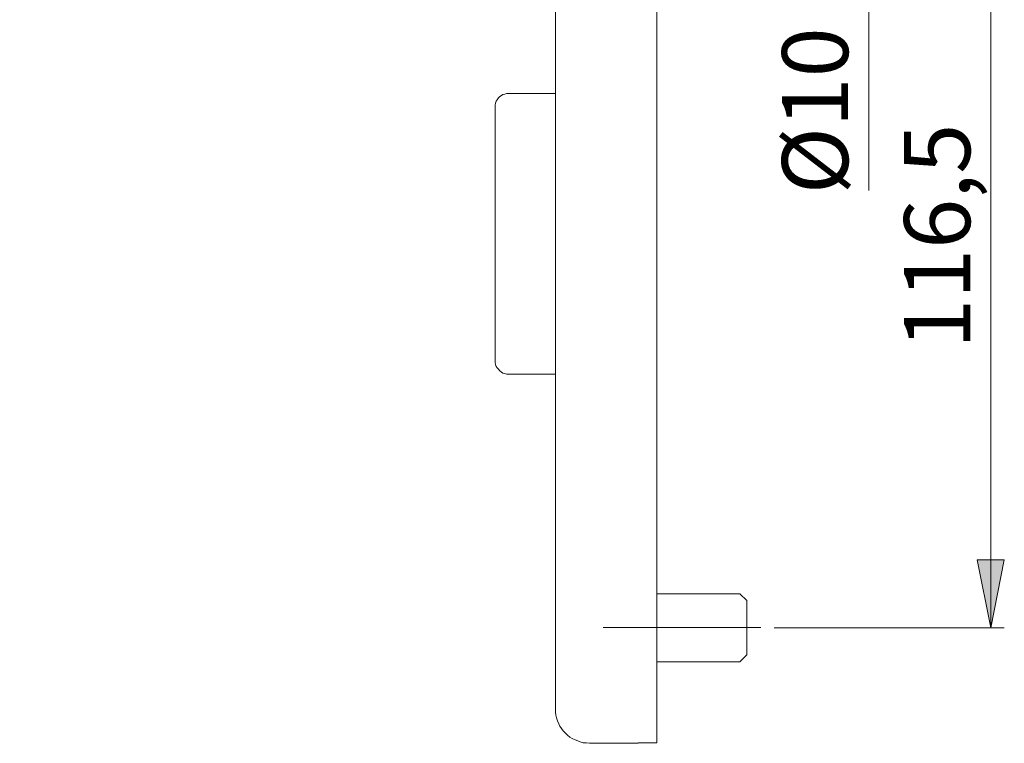
# Model space of a CAD drawing. Units: millimetres. Extents: x 0 to 16.5, y 0 to 11.7.
# Drawn here: x 5.5 to 8.4, y 4.7 to 6.8 of the extents above; entities that cross this region are included whole.
import ezdxf

# ---------------------------------------------------------------- set-up
doc = ezdxf.new("R2010")
doc.units = ezdxf.units.MM
doc.header["$MEASUREMENT"] = 0
doc.linetypes.add('AI-Linetype-8', pattern=[0.75057, 0.600456, -0.050038, 0.050038, -0.050038])
doc.layers.add('Ebene 1', color=7, linetype='Continuous', lineweight=0)

# ---------------------------------------------------------------- blocks, each defined once
blk = doc.blocks.new('Block_2')
at = {"layer": 'Ebene 1', "transparency": 33554687}
h = blk.add_hatch(color=7, dxfattribs=at)
h.dxf.hatch_style = 2
edge = h.paths.add_edge_path()
edge.add_spline(control_points=[(5.033, 7.7462), (5.033, 7.7462), (4.9927, 7.9435), (4.9927, 7.9435), (4.9927, 7.9435), (5.0719, 7.9435), (5.0719, 7.9435), (5.0719, 7.9435), (5.033, 7.7462), (5.033, 7.7462)], knot_values=[0, 0, 0, 0, 1, 1, 1, 2, 2, 2, 3, 3, 3, 3], degree=3, periodic=0)
edge.add_line((5.033, 7.7462), (5.033, 7.7462))
edge = h.paths.add_edge_path()
edge.add_spline(control_points=[(5.033, 9.6184), (5.033, 9.6184), (5.0719, 9.421), (5.0719, 9.421), (5.0719, 9.421), (4.9927, 9.421), (4.9927, 9.421), (4.9927, 9.421), (5.033, 9.6184), (5.033, 9.6184)], knot_values=[0, 0, 0, 0, 1, 1, 1, 2, 2, 2, 3, 3, 3, 3], degree=3, periodic=0)
edge.add_line((5.033, 9.6184), (5.033, 9.6184))
edge = h.paths.add_edge_path()
edge.add_spline(control_points=[(5.3874, 9.6184), (5.3874, 9.6184), (5.4263, 9.421), (5.4263, 9.421), (5.4263, 9.421), (5.3485, 9.421), (5.3485, 9.421), (5.3485, 9.421), (5.3874, 9.6184), (5.3874, 9.6184)], knot_values=[0, 0, 0, 0, 1, 1, 1, 2, 2, 2, 3, 3, 3, 3], degree=3, periodic=0)
edge.add_line((5.3874, 9.6184), (5.3874, 9.6184))
edge = h.paths.add_edge_path()
edge.add_spline(control_points=[(5.3874, 4.6924), (5.3874, 4.6924), (5.3485, 4.8898), (5.3485, 4.8898), (5.3485, 4.8898), (5.4263, 4.8898), (5.4263, 4.8898), (5.4263, 4.8898), (5.3874, 4.6924), (5.3874, 4.6924)], knot_values=[0, 0, 0, 0, 1, 1, 1, 2, 2, 2, 3, 3, 3, 3], degree=3, periodic=0)
edge.add_line((5.3874, 4.6924), (5.3874, 4.6924))
edge = h.paths.add_edge_path()
edge.add_spline(control_points=[(5.033, 7.7462), (5.033, 7.7462), (5.0719, 7.5502), (5.0719, 7.5502), (5.0719, 7.5502), (4.9927, 7.5502), (4.9927, 7.5502), (4.9927, 7.5502), (5.033, 7.7462), (5.033, 7.7462)], knot_values=[0, 0, 0, 0, 1, 1, 1, 2, 2, 2, 3, 3, 3, 3], degree=3, periodic=0)
edge.add_line((5.033, 7.7462), (5.033, 7.7462))
edge = h.paths.add_edge_path()
edge.add_spline(control_points=[(5.033, 6.3284), (5.033, 6.3284), (4.9927, 6.5258), (4.9927, 6.5258), (4.9927, 6.5258), (5.0719, 6.5258), (5.0719, 6.5258), (5.0719, 6.5258), (5.033, 6.3284), (5.033, 6.3284)], knot_values=[0, 0, 0, 0, 1, 1, 1, 2, 2, 2, 3, 3, 3, 3], degree=3, periodic=0)
edge.add_line((5.033, 6.3284), (5.033, 6.3284))
edge = h.paths.add_edge_path()
edge.add_spline(control_points=[(8.3327, 5.0274), (8.3327, 5.0274), (8.2924, 5.2248), (8.2924, 5.2248), (8.2924, 5.2248), (8.3716, 5.2248), (8.3716, 5.2248), (8.3716, 5.2248), (8.3327, 5.0274), (8.3327, 5.0274)], knot_values=[0, 0, 0, 0, 1, 1, 1, 2, 2, 2, 3, 3, 3, 3], degree=3, periodic=0)
edge.add_line((8.3327, 5.0274), (8.3327, 5.0274))
edge = h.paths.add_edge_path()
edge.add_spline(control_points=[(8.3327, 7.3236), (8.3327, 7.3236), (8.3716, 7.1262), (8.3716, 7.1262), (8.3716, 7.1262), (8.2924, 7.1262), (8.2924, 7.1262), (8.2924, 7.1262), (8.3327, 7.3236), (8.3327, 7.3236)], knot_values=[0, 0, 0, 0, 1, 1, 1, 2, 2, 2, 3, 3, 3, 3], degree=3, periodic=0)
edge.add_line((8.3327, 7.3236), (8.3327, 7.3236))
edge = h.paths.add_edge_path()
edge.add_spline(control_points=[(7.9783, 7.4209), (7.9783, 7.4209), (7.938, 7.6183), (7.938, 7.6183), (7.938, 7.6183), (8.0172, 7.6183), (8.0172, 7.6183), (8.0172, 7.6183), (7.9783, 7.4209), (7.9783, 7.4209)], knot_values=[0, 0, 0, 0, 1, 1, 1, 2, 2, 2, 3, 3, 3, 3], degree=3, periodic=0)
edge.add_line((7.9783, 7.4209), (7.9783, 7.4209))
edge = h.paths.add_edge_path()
edge.add_spline(control_points=[(7.9783, 7.2249), (7.9783, 7.2249), (8.0172, 7.0276), (8.0172, 7.0276), (8.0172, 7.0276), (7.938, 7.0276), (7.938, 7.0276), (7.938, 7.0276), (7.9783, 7.2249), (7.9783, 7.2249)], knot_values=[0, 0, 0, 0, 1, 1, 1, 2, 2, 2, 3, 3, 3, 3], degree=3, periodic=0)
edge.add_line((7.9783, 7.2249), (7.9783, 7.2249))
at = {"layer": 'Ebene 1', "color": 7, "lineweight": 9}
for p, q in [((8.3327, 5.0274), (8.3327, 7.3236)), ((7.9783, 7.2249), (7.9783, 6.2971)), ((7.7031, 5.0274), (8.3716, 5.0274))]:
    blk.add_line(p, q, dxfattribs=at)
at = {"layer": 'Ebene 1', "color": 7, "linetype": 'AI-Linetype-8', "lineweight": 9}
blk.add_line((7.2063, 5.0286), (7.6647, 5.0286), dxfattribs=at)
at = {"layer": 'Ebene 1', "color": 7, "lineweight": 9}
for points in [[(7.0679, 5.2248), (7.0679, 5.2248), (7.0679, 9.0861), (7.0679, 9.0861)], [(7.3625, 5.2248), (7.3625, 5.2248), (7.3625, 9.0861), (7.3625, 9.0861)], [(7.0679, 6.5786), (7.0679, 6.5786), (6.9317, 6.5786), (6.9317, 6.5786)], [(6.8927, 6.0143), (6.8927, 6.0143), (6.8927, 6.3284), (6.8927, 6.3284)], [(6.9317, 5.7641), (6.9317, 5.7641), (7.0679, 5.7641), (7.0679, 5.7641)], [(7.603, 5.1261), (7.603, 5.1261), (7.3625, 5.1261), (7.3625, 5.1261)], [(7.6238, 5.1067), (7.6238, 5.1067), (7.603, 5.1261), (7.603, 5.1261)], [(7.603, 4.9287), (7.603, 4.9287), (7.6238, 4.9496), (7.6238, 4.9496)], [(7.3625, 4.9287), (7.3625, 4.9287), (7.603, 4.9287), (7.603, 4.9287)], [(7.1665, 4.6924), (7.1665, 4.6924), (7.3083, 4.6924), (7.3083, 4.6924)], [(7.3083, 4.6938), (7.3083, 4.6938), (7.3625, 4.6938), (7.3625, 4.6938)]]:
    blk.add_open_spline(points, degree=3, dxfattribs=at)
for points, knots in [([(6.9317, 6.5786), (6.9317, 6.5786), (6.9261, 6.5786), (6.9261, 6.5786), (6.9261, 6.5786), (6.9205, 6.5772), (6.9205, 6.5772), (6.9205, 6.5772), (6.915, 6.5758), (6.915, 6.5758), (6.915, 6.5758), (6.9108, 6.573), (6.9108, 6.573), (6.9108, 6.573), (6.9066, 6.5703), (6.9066, 6.5703), (6.9066, 6.5703), (6.9025, 6.5661), (6.9025, 6.5661), (6.9025, 6.5661), (6.8983, 6.5605), (6.8983, 6.5605), (6.8983, 6.5605), (6.8955, 6.5564), (6.8955, 6.5564), (6.8955, 6.5564), (6.8941, 6.5508), (6.8941, 6.5508), (6.8941, 6.5508), (6.8927, 6.5452), (6.8927, 6.5452), (6.8927, 6.5452), (6.8927, 6.5397), (6.8927, 6.5397)], [0, 0, 0, 0, 1, 1, 1, 2, 2, 2, 3, 3, 3, 4, 4, 4, 5, 5, 5, 6, 6, 6, 7, 7, 7, 8, 8, 8, 9, 9, 9, 10, 10, 10, 11, 11, 11, 11]), ([(6.8927, 6.3284), (6.8927, 6.3284), (6.8927, 6.3409), (6.8927, 6.3409), (6.8927, 6.3409), (6.8927, 6.3534), (6.8927, 6.3534), (6.8927, 6.3534), (6.8927, 6.3659), (6.8927, 6.3659), (6.8927, 6.3659), (6.8927, 6.3785), (6.8927, 6.3785), (6.8927, 6.3785), (6.8927, 6.3896), (6.8927, 6.3896), (6.8927, 6.3896), (6.8927, 6.4021), (6.8927, 6.4021), (6.8927, 6.4021), (6.8927, 6.4132), (6.8927, 6.4132), (6.8927, 6.4132), (6.8927, 6.4243), (6.8927, 6.4243), (6.8927, 6.4243), (6.8927, 6.4354), (6.8927, 6.4354), (6.8927, 6.4354), (6.8927, 6.4466), (6.8927, 6.4466), (6.8927, 6.4466), (6.8927, 6.4563), (6.8927, 6.4563), (6.8927, 6.4563), (6.8927, 6.466), (6.8927, 6.466), (6.8927, 6.466), (6.8927, 6.4757), (6.8927, 6.4757), (6.8927, 6.4757), (6.8927, 6.4841), (6.8927, 6.4841), (6.8927, 6.4841), (6.8927, 6.4924), (6.8927, 6.4924), (6.8927, 6.4924), (6.8927, 6.5008), (6.8927, 6.5008), (6.8927, 6.5008), (6.8927, 6.5077), (6.8927, 6.5077), (6.8927, 6.5077), (6.8927, 6.5133), (6.8927, 6.5133), (6.8927, 6.5133), (6.8927, 6.5188), (6.8927, 6.5188), (6.8927, 6.5188), (6.8927, 6.5244), (6.8927, 6.5244), (6.8927, 6.5244), (6.8927, 6.5286), (6.8927, 6.5286), (6.8927, 6.5286), (6.8927, 6.5327), (6.8927, 6.5327), (6.8927, 6.5327), (6.8927, 6.5355), (6.8927, 6.5355), (6.8927, 6.5355), (6.8927, 6.5369), (6.8927, 6.5369), (6.8927, 6.5369), (6.8927, 6.5397), (6.8927, 6.5397)], [0, 0, 0, 0, 1, 1, 1, 2, 2, 2, 3, 3, 3, 4, 4, 4, 5, 5, 5, 6, 6, 6, 7, 7, 7, 8, 8, 8, 9, 9, 9, 10, 10, 10, 11, 11, 11, 12, 12, 12, 13, 13, 13, 14, 14, 14, 15, 15, 15, 16, 16, 16, 17, 17, 17, 18, 18, 18, 19, 19, 19, 20, 20, 20, 21, 21, 21, 22, 22, 22, 23, 23, 23, 24, 24, 24, 25, 25, 25, 25]), ([(6.8927, 5.803), (6.8927, 5.803), (6.8927, 5.803), (6.8927, 5.803), (6.8927, 5.803), (6.8927, 5.8044), (6.8927, 5.8044), (6.8927, 5.8044), (6.8927, 5.8058), (6.8927, 5.8058), (6.8927, 5.8058), (6.8927, 5.8072), (6.8927, 5.8072), (6.8927, 5.8072), (6.8927, 5.81), (6.8927, 5.81), (6.8927, 5.81), (6.8927, 5.8141), (6.8927, 5.8141), (6.8927, 5.8141), (6.8927, 5.8183), (6.8927, 5.8183), (6.8927, 5.8183), (6.8927, 5.8239), (6.8927, 5.8239), (6.8927, 5.8239), (6.8927, 5.8294), (6.8927, 5.8294), (6.8927, 5.8294), (6.8927, 5.8364), (6.8927, 5.8364), (6.8927, 5.8364), (6.8927, 5.8433), (6.8927, 5.8433), (6.8927, 5.8433), (6.8927, 5.8503), (6.8927, 5.8503), (6.8927, 5.8503), (6.8927, 5.8586), (6.8927, 5.8586), (6.8927, 5.8586), (6.8927, 5.867), (6.8927, 5.867), (6.8927, 5.867), (6.8927, 5.8767), (6.8927, 5.8767), (6.8927, 5.8767), (6.8927, 5.8864), (6.8927, 5.8864), (6.8927, 5.8864), (6.8927, 5.8961), (6.8927, 5.8961), (6.8927, 5.8961), (6.8927, 5.9073), (6.8927, 5.9073), (6.8927, 5.9073), (6.8927, 5.9184), (6.8927, 5.9184), (6.8927, 5.9184), (6.8927, 5.9295), (6.8927, 5.9295), (6.8927, 5.9295), (6.8927, 5.9406), (6.8927, 5.9406), (6.8927, 5.9406), (6.8927, 5.9531), (6.8927, 5.9531), (6.8927, 5.9531), (6.8927, 5.9656), (6.8927, 5.9656), (6.8927, 5.9656), (6.8927, 5.9768), (6.8927, 5.9768), (6.8927, 5.9768), (6.8927, 5.9893), (6.8927, 5.9893), (6.8927, 5.9893), (6.8927, 6.0018), (6.8927, 6.0018), (6.8927, 6.0018), (6.8927, 6.0143), (6.8927, 6.0143)], [0, 0, 0, 0, 1, 1, 1, 2, 2, 2, 3, 3, 3, 4, 4, 4, 5, 5, 5, 6, 6, 6, 7, 7, 7, 8, 8, 8, 9, 9, 9, 10, 10, 10, 11, 11, 11, 12, 12, 12, 13, 13, 13, 14, 14, 14, 15, 15, 15, 16, 16, 16, 17, 17, 17, 18, 18, 18, 19, 19, 19, 20, 20, 20, 21, 21, 21, 22, 22, 22, 23, 23, 23, 24, 24, 24, 25, 25, 25, 26, 26, 26, 27, 27, 27, 27]), ([(6.8927, 5.803), (6.8927, 5.803), (6.8927, 5.7975), (6.8927, 5.7975), (6.8927, 5.7975), (6.8941, 5.7919), (6.8941, 5.7919), (6.8941, 5.7919), (6.8955, 5.7863), (6.8955, 5.7863), (6.8955, 5.7863), (6.8983, 5.7822), (6.8983, 5.7822), (6.8983, 5.7822), (6.9025, 5.778), (6.9025, 5.778), (6.9025, 5.778), (6.9066, 5.7738), (6.9066, 5.7738), (6.9066, 5.7738), (6.9108, 5.7697), (6.9108, 5.7697), (6.9108, 5.7697), (6.915, 5.7669), (6.915, 5.7669), (6.915, 5.7669), (6.9205, 5.7655), (6.9205, 5.7655), (6.9205, 5.7655), (6.9261, 5.7641), (6.9261, 5.7641), (6.9261, 5.7641), (6.9317, 5.7641), (6.9317, 5.7641)], [0, 0, 0, 0, 1, 1, 1, 2, 2, 2, 3, 3, 3, 4, 4, 4, 5, 5, 5, 6, 6, 6, 7, 7, 7, 8, 8, 8, 9, 9, 9, 10, 10, 10, 11, 11, 11, 11]), ([(7.0679, 5.2248), (7.0679, 5.2248), (7.0679, 5.2067), (7.0679, 5.2067), (7.0679, 5.2067), (7.0679, 5.1887), (7.0679, 5.1887), (7.0679, 5.1887), (7.0679, 5.172), (7.0679, 5.172), (7.0679, 5.172), (7.0679, 5.1539), (7.0679, 5.1539), (7.0679, 5.1539), (7.0679, 5.1358), (7.0679, 5.1358), (7.0679, 5.1358), (7.0679, 5.1192), (7.0679, 5.1192), (7.0679, 5.1192), (7.0679, 5.1011), (7.0679, 5.1011), (7.0679, 5.1011), (7.0679, 5.0844), (7.0679, 5.0844), (7.0679, 5.0844), (7.0679, 5.0677), (7.0679, 5.0677), (7.0679, 5.0677), (7.0679, 5.0511), (7.0679, 5.0511), (7.0679, 5.0511), (7.0679, 5.0344), (7.0679, 5.0344), (7.0679, 5.0344), (7.0679, 5.0191), (7.0679, 5.0191), (7.0679, 5.0191), (7.0679, 5.0024), (7.0679, 5.0024), (7.0679, 5.0024), (7.0679, 4.9885), (7.0679, 4.9885), (7.0679, 4.9885), (7.0679, 4.9732), (7.0679, 4.9732), (7.0679, 4.9732), (7.0679, 4.9593), (7.0679, 4.9593), (7.0679, 4.9593), (7.0679, 4.9454), (7.0679, 4.9454), (7.0679, 4.9454), (7.0679, 4.9315), (7.0679, 4.9315), (7.0679, 4.9315), (7.0679, 4.919), (7.0679, 4.919), (7.0679, 4.919), (7.0679, 4.9065), (7.0679, 4.9065), (7.0679, 4.9065), (7.0679, 4.894), (7.0679, 4.894), (7.0679, 4.894), (7.0679, 4.8829), (7.0679, 4.8829), (7.0679, 4.8829), (7.0679, 4.8718), (7.0679, 4.8718), (7.0679, 4.8718), (7.0679, 4.862), (7.0679, 4.862), (7.0679, 4.862), (7.0679, 4.8523), (7.0679, 4.8523), (7.0679, 4.8523), (7.0679, 4.844), (7.0679, 4.844), (7.0679, 4.844), (7.0679, 4.8356), (7.0679, 4.8356), (7.0679, 4.8356), (7.0679, 4.8287), (7.0679, 4.8287), (7.0679, 4.8287), (7.0679, 4.8217), (7.0679, 4.8217), (7.0679, 4.8217), (7.0679, 4.8148), (7.0679, 4.8148), (7.0679, 4.8148), (7.0679, 4.8092), (7.0679, 4.8092), (7.0679, 4.8092), (7.0679, 4.805), (7.0679, 4.805), (7.0679, 4.805), (7.0679, 4.8009), (7.0679, 4.8009), (7.0679, 4.8009), (7.0679, 4.7981), (7.0679, 4.7981), (7.0679, 4.7981), (7.0679, 4.7953), (7.0679, 4.7953), (7.0679, 4.7953), (7.0679, 4.7925), (7.0679, 4.7925), (7.0679, 4.7925), (7.0679, 4.7911), (7.0679, 4.7911)], [0, 0, 0, 0, 1, 1, 1, 2, 2, 2, 3, 3, 3, 4, 4, 4, 5, 5, 5, 6, 6, 6, 7, 7, 7, 8, 8, 8, 9, 9, 9, 10, 10, 10, 11, 11, 11, 12, 12, 12, 13, 13, 13, 14, 14, 14, 15, 15, 15, 16, 16, 16, 17, 17, 17, 18, 18, 18, 19, 19, 19, 20, 20, 20, 21, 21, 21, 22, 22, 22, 23, 23, 23, 24, 24, 24, 25, 25, 25, 26, 26, 26, 27, 27, 27, 28, 28, 28, 29, 29, 29, 30, 30, 30, 31, 31, 31, 32, 32, 32, 33, 33, 33, 34, 34, 34, 35, 35, 35, 36, 36, 36, 37, 37, 37, 37]), ([(7.3625, 5.2248), (7.3625, 5.2248), (7.3625, 5.2053), (7.3625, 5.2053), (7.3625, 5.2053), (7.3625, 5.1845), (7.3625, 5.1845), (7.3625, 5.1845), (7.3625, 5.165), (7.3625, 5.165), (7.3625, 5.165), (7.3625, 5.1456), (7.3625, 5.1456), (7.3625, 5.1456), (7.3625, 5.1261), (7.3625, 5.1261), (7.3625, 5.1261), (7.3625, 5.1067), (7.3625, 5.1067), (7.3625, 5.1067), (7.3625, 5.0872), (7.3625, 5.0872), (7.3625, 5.0872), (7.3625, 5.0677), (7.3625, 5.0677), (7.3625, 5.0677), (7.3625, 5.0497), (7.3625, 5.0497), (7.3625, 5.0497), (7.3625, 5.0302), (7.3625, 5.0302), (7.3625, 5.0302), (7.3625, 5.0121), (7.3625, 5.0121), (7.3625, 5.0121), (7.3625, 4.9941), (7.3625, 4.9941), (7.3625, 4.9941), (7.3625, 4.976), (7.3625, 4.976), (7.3625, 4.976), (7.3625, 4.9593), (7.3625, 4.9593), (7.3625, 4.9593), (7.3625, 4.9413), (7.3625, 4.9413), (7.3625, 4.9413), (7.3625, 4.9246), (7.3625, 4.9246), (7.3625, 4.9246), (7.3625, 4.9093), (7.3625, 4.9093), (7.3625, 4.9093), (7.3625, 4.8926), (7.3625, 4.8926), (7.3625, 4.8926), (7.3625, 4.8773), (7.3625, 4.8773), (7.3625, 4.8773), (7.3625, 4.8634), (7.3625, 4.8634), (7.3625, 4.8634), (7.3625, 4.8481), (7.3625, 4.8481), (7.3625, 4.8481), (7.3625, 4.8342), (7.3625, 4.8342), (7.3625, 4.8342), (7.3625, 4.8217), (7.3625, 4.8217), (7.3625, 4.8217), (7.3625, 4.8092), (7.3625, 4.8092), (7.3625, 4.8092), (7.3625, 4.7967), (7.3625, 4.7967), (7.3625, 4.7967), (7.3625, 4.7856), (7.3625, 4.7856), (7.3625, 4.7856), (7.3625, 4.7745), (7.3625, 4.7745), (7.3625, 4.7745), (7.3625, 4.7647), (7.3625, 4.7647), (7.3625, 4.7647), (7.3625, 4.755), (7.3625, 4.755), (7.3625, 4.755), (7.3625, 4.7453), (7.3625, 4.7453), (7.3625, 4.7453), (7.3625, 4.7369), (7.3625, 4.7369), (7.3625, 4.7369), (7.3625, 4.73), (7.3625, 4.73), (7.3625, 4.73), (7.3625, 4.723), (7.3625, 4.723), (7.3625, 4.723), (7.3625, 4.7161), (7.3625, 4.7161), (7.3625, 4.7161), (7.3625, 4.7105), (7.3625, 4.7105), (7.3625, 4.7105), (7.3625, 4.7063), (7.3625, 4.7063), (7.3625, 4.7063), (7.3625, 4.7022), (7.3625, 4.7022), (7.3625, 4.7022), (7.3625, 4.6994), (7.3625, 4.6994), (7.3625, 4.6994), (7.3625, 4.6966), (7.3625, 4.6966), (7.3625, 4.6966), (7.3625, 4.6938), (7.3625, 4.6938)], [0, 0, 0, 0, 1, 1, 1, 2, 2, 2, 3, 3, 3, 4, 4, 4, 5, 5, 5, 6, 6, 6, 7, 7, 7, 8, 8, 8, 9, 9, 9, 10, 10, 10, 11, 11, 11, 12, 12, 12, 13, 13, 13, 14, 14, 14, 15, 15, 15, 16, 16, 16, 17, 17, 17, 18, 18, 18, 19, 19, 19, 20, 20, 20, 21, 21, 21, 22, 22, 22, 23, 23, 23, 24, 24, 24, 25, 25, 25, 26, 26, 26, 27, 27, 27, 28, 28, 28, 29, 29, 29, 30, 30, 30, 31, 31, 31, 32, 32, 32, 33, 33, 33, 34, 34, 34, 35, 35, 35, 36, 36, 36, 37, 37, 37, 38, 38, 38, 39, 39, 39, 40, 40, 40, 40]), ([(8.3327, 5.0274), (8.3327, 5.0274), (8.2924, 5.2248), (8.2924, 5.2248), (8.2924, 5.2248), (8.3716, 5.2248), (8.3716, 5.2248), (8.3716, 5.2248), (8.3327, 5.0274), (8.3327, 5.0274)], [0, 0, 0, 0, 1, 1, 1, 2, 2, 2, 3, 3, 3, 3]), ([(7.6238, 5.1067), (7.6238, 5.1067), (7.6238, 5.1067), (7.6238, 5.1067), (7.6238, 5.1067), (7.6238, 5.1053), (7.6238, 5.1053), (7.6238, 5.1053), (7.6238, 5.1039), (7.6238, 5.1039), (7.6238, 5.1039), (7.6238, 5.1011), (7.6238, 5.1011), (7.6238, 5.1011), (7.6238, 5.0983), (7.6238, 5.0983), (7.6238, 5.0983), (7.6238, 5.0941), (7.6238, 5.0941), (7.6238, 5.0941), (7.6238, 5.09), (7.6238, 5.09), (7.6238, 5.09), (7.6238, 5.0844), (7.6238, 5.0844), (7.6238, 5.0844), (7.6238, 5.0789), (7.6238, 5.0789), (7.6238, 5.0789), (7.6238, 5.0733), (7.6238, 5.0733), (7.6238, 5.0733), (7.6238, 5.0663), (7.6238, 5.0663), (7.6238, 5.0663), (7.6238, 5.0594), (7.6238, 5.0594), (7.6238, 5.0594), (7.6238, 5.0524), (7.6238, 5.0524), (7.6238, 5.0524), (7.6238, 5.0455), (7.6238, 5.0455), (7.6238, 5.0455), (7.6238, 5.0372), (7.6238, 5.0372), (7.6238, 5.0372), (7.6238, 5.0302), (7.6238, 5.0302), (7.6238, 5.0302), (7.6238, 5.0219), (7.6238, 5.0219), (7.6238, 5.0219), (7.6238, 5.0149), (7.6238, 5.0149), (7.6238, 5.0149), (7.6238, 5.0066), (7.6238, 5.0066), (7.6238, 5.0066), (7.6238, 4.9996), (7.6238, 4.9996), (7.6238, 4.9996), (7.6238, 4.9927), (7.6238, 4.9927), (7.6238, 4.9927), (7.6238, 4.9857), (7.6238, 4.9857), (7.6238, 4.9857), (7.6238, 4.9802), (7.6238, 4.9802), (7.6238, 4.9802), (7.6238, 4.9746), (7.6238, 4.9746), (7.6238, 4.9746), (7.6238, 4.9691), (7.6238, 4.9691), (7.6238, 4.9691), (7.6238, 4.9635), (7.6238, 4.9635), (7.6238, 4.9635), (7.6238, 4.9593), (7.6238, 4.9593), (7.6238, 4.9593), (7.6238, 4.9565), (7.6238, 4.9565), (7.6238, 4.9565), (7.6238, 4.9538), (7.6238, 4.9538), (7.6238, 4.9538), (7.6238, 4.951), (7.6238, 4.951), (7.6238, 4.951), (7.6238, 4.9496), (7.6238, 4.9496)], [0, 0, 0, 0, 1, 1, 1, 2, 2, 2, 3, 3, 3, 4, 4, 4, 5, 5, 5, 6, 6, 6, 7, 7, 7, 8, 8, 8, 9, 9, 9, 10, 10, 10, 11, 11, 11, 12, 12, 12, 13, 13, 13, 14, 14, 14, 15, 15, 15, 16, 16, 16, 17, 17, 17, 18, 18, 18, 19, 19, 19, 20, 20, 20, 21, 21, 21, 22, 22, 22, 23, 23, 23, 24, 24, 24, 25, 25, 25, 26, 26, 26, 27, 27, 27, 28, 28, 28, 29, 29, 29, 30, 30, 30, 31, 31, 31, 31]), ([(7.0679, 4.7911), (7.0679, 4.7911), (7.0679, 4.7828), (7.0679, 4.7828), (7.0679, 4.7828), (7.0693, 4.7745), (7.0693, 4.7745), (7.0693, 4.7745), (7.0707, 4.7661), (7.0707, 4.7661), (7.0707, 4.7661), (7.0734, 4.7578), (7.0734, 4.7578), (7.0734, 4.7578), (7.0776, 4.7494), (7.0776, 4.7494), (7.0776, 4.7494), (7.0804, 4.7425), (7.0804, 4.7425), (7.0804, 4.7425), (7.0859, 4.7355), (7.0859, 4.7355), (7.0859, 4.7355), (7.0901, 4.7286), (7.0901, 4.7286), (7.0901, 4.7286), (7.0971, 4.7216), (7.0971, 4.7216), (7.0971, 4.7216), (7.1026, 4.7161), (7.1026, 4.7161), (7.1026, 4.7161), (7.1096, 4.7105), (7.1096, 4.7105), (7.1096, 4.7105), (7.1165, 4.7063), (7.1165, 4.7063), (7.1165, 4.7063), (7.1248, 4.7022), (7.1248, 4.7022), (7.1248, 4.7022), (7.1332, 4.6994), (7.1332, 4.6994), (7.1332, 4.6994), (7.1401, 4.6966), (7.1401, 4.6966), (7.1401, 4.6966), (7.1485, 4.6938), (7.1485, 4.6938), (7.1485, 4.6938), (7.1582, 4.6938), (7.1582, 4.6938), (7.1582, 4.6938), (7.1665, 4.6924), (7.1665, 4.6924)], [0, 0, 0, 0, 1, 1, 1, 2, 2, 2, 3, 3, 3, 4, 4, 4, 5, 5, 5, 6, 6, 6, 7, 7, 7, 8, 8, 8, 9, 9, 9, 10, 10, 10, 11, 11, 11, 12, 12, 12, 13, 13, 13, 14, 14, 14, 15, 15, 15, 16, 16, 16, 17, 17, 17, 18, 18, 18, 18]), ([(7.3083, 4.6924), (7.3083, 4.6924), (7.3125, 4.6938), (7.3125, 4.6938), (7.3125, 4.6938), (7.3153, 4.6938), (7.3153, 4.6938)], [0, 0, 0, 0, 1, 1, 1, 2, 2, 2, 2])]:
    blk.add_open_spline(points, degree=3, knots=knots, dxfattribs=at)
at = {"layer": 'Ebene 1', "char_height": 0.2, "attachment_point": 7, "rotation": 90}
for s, insert in [('\\C7;\\FArial Unicode MS|b0|i0|c129;\\H0.191879;\\W1.000000;Ø10', (7.918, 6.286)), ('\\C7;\\FArial Unicode MS|b0|i0|c129;\\H0.191896;\\W1.000240;116,5', (8.2725, 5.837))]:
    blk.add_mtext(s, dxfattribs=dict(at, insert=insert))
blk = doc.blocks.new('Block_1')
at = {"layer": 'Ebene 1'}
blk.add_blockref('Block_2', (0, 0), dxfattribs=at)
blk = doc.blocks.new('Block_0')
at = {"layer": 'Ebene 1'}
blk.add_blockref('Block_1', (0, 0), dxfattribs=at)

msp = doc.modelspace()

# ---------------------------------------------------------------- block references
at = {"layer": 'Ebene 1'}
msp.add_blockref('Block_0', (0, 0), dxfattribs=at)

doc.saveas('drawing.dxf')
